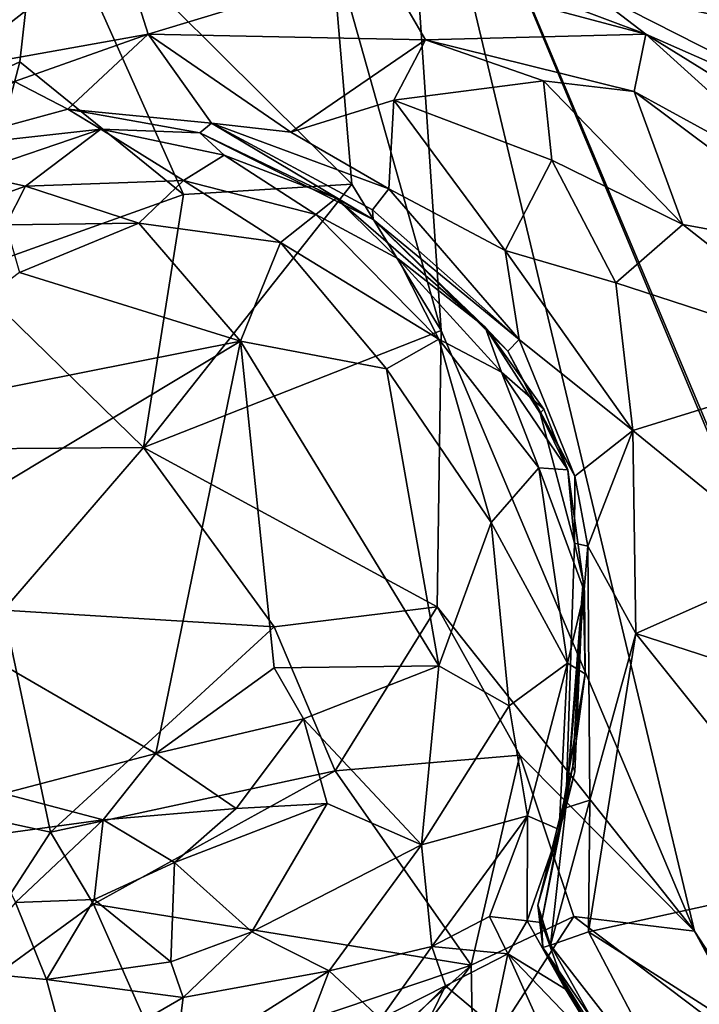
# Model space of a CAD drawing. Units: millimetres. Extents: x 2.4 to 8.5, y 0.6 to 35.1.
# Drawn here: x 3.3 to 3.8, y 33.2 to 34 of the extents above; entities that cross this region are included whole.
import ezdxf

# ---------------------------------------------------------------- set-up
doc = ezdxf.new("R2010")
doc.units = ezdxf.units.MM
doc.header["$MEASUREMENT"] = 0
doc.layers.add('1', color=7, linetype='Continuous')

msp = doc.modelspace()

# ---------------------------------------------------------------- linework, layer by layer
at = {"layer": '1'}
for points in [[(4.4605, 32.21442, -0.04075), (3.58725, 34.30763, -0.04099), (5.35616, 34.50752, -0.03721)], [(3.53216, 34.10286, -0.03949), (3.58725, 34.30763, -0.04099), (3.62237, 33.78263, -0.0415)], [(4.35018, 32.49321, -0.0408), (3.58725, 34.30763, -0.04099), (4.4605, 32.21442, -0.04075)], [(3.82998, 33.29069, -0.04285), (3.58725, 34.30763, -0.04099), (4.35018, 32.49321, -0.0408)], [(3.62237, 33.78263, -0.0415), (3.58725, 34.30763, -0.04099), (3.82998, 33.29069, -0.04285)], [(3.29445, 34.15567, -0.04011), (3.10038, 33.92087, -0.03464), (3.12523, 34.22537, -0.03879)], [(3.27711, 34.00278, -0.04044), (3.10038, 33.92087, -0.03464), (3.29445, 34.15567, -0.04011)], [(3.41128, 33.89414, -0.04003), (3.27711, 34.00278, -0.04044), (3.29445, 34.15567, -0.04011)], [(3.5492, 33.90266, -0.03775), (3.29445, 34.15567, -0.04011), (3.53216, 34.10286, -0.03949)], [(3.5492, 33.90266, -0.03775), (3.41128, 33.89414, -0.04003), (3.29445, 34.15567, -0.04011)], [(3.21676, 34.07718, 1.33985), (3.2204, 33.99659, 1.30141), (3.35744, 34.10412, 1.30824)], [(3.38222, 34.0254, 1.26588), (3.35744, 34.10412, 1.30824), (3.2204, 33.99659, 1.30141)], [(3.35744, 34.10412, 1.30824), (3.38222, 34.0254, 1.26588), (3.57324, 34.08332, 1.2661)], [(3.5492, 33.90266, -0.03775), (3.53216, 34.10286, -0.03949), (3.62237, 33.78263, -0.0415)], [(3.57324, 34.08332, 1.2661), (3.79005, 34.02528, 1.24312), (3.58857, 34.10102, 1.2662)], [(3.79005, 34.02528, 1.24312), (3.73931, 34.06455, 1.2541), (3.58857, 34.10102, 1.2662)], [(3.38222, 34.0254, 1.26588), (3.60967, 34.0208, 1.23435), (3.57324, 34.08332, 1.2661)], [(3.57324, 34.08332, 1.2661), (3.60967, 34.0208, 1.23435), (3.79005, 34.02528, 1.24312)], [(3.73931, 34.06455, 1.2541), (3.90131, 34.02927, 1.24096), (3.83497, 34.07761, 1.23319)], [(3.79005, 34.02528, 1.24312), (3.98672, 33.93893, 1.23108), (3.73931, 34.06455, 1.2541)], [(3.98672, 33.93893, 1.23108), (3.90131, 34.02927, 1.24096), (3.73931, 34.06455, 1.2541)], [(3.38222, 34.0254, 1.26588), (3.2204, 33.99659, 1.30141), (3.27282, 33.98664, 1.28547)], [(3.38222, 34.0254, 1.26588), (3.27282, 33.98664, 1.28547), (3.31653, 33.96393, 1.28839)], [(3.38222, 34.0254, 1.26588), (3.31653, 33.96393, 1.28839), (3.43408, 33.9524, 1.26443)], [(3.38222, 34.0254, 1.26588), (3.43408, 33.9524, 1.26443), (3.49919, 33.94525, 1.24606)], [(3.49919, 33.94525, 1.24606), (3.60967, 34.0208, 1.23435), (3.38222, 34.0254, 1.26588)], [(3.58374, 33.97139, 1.23322), (3.60967, 34.0208, 1.23435), (3.49919, 33.94525, 1.24606)], [(3.60967, 34.0208, 1.23435), (3.58374, 33.97139, 1.23322), (3.70638, 33.98725, 1.21802)], [(3.78054, 33.97833, 1.20819), (3.79005, 34.02528, 1.24312), (3.60967, 34.0208, 1.23435)], [(3.78054, 33.97833, 1.20819), (3.60967, 34.0208, 1.23435), (3.70638, 33.98725, 1.21802)], [(3.93639, 33.89334, 1.18829), (3.79005, 34.02528, 1.24312), (3.78054, 33.97833, 1.20819)], [(3.95643, 33.92235, 1.22266), (3.79005, 34.02528, 1.24312), (3.93639, 33.89334, 1.18829)], [(3.98672, 33.93893, 1.23108), (3.79005, 34.02528, 1.24312), (3.95643, 33.92235, 1.22266)], [(3.10038, 33.92087, -0.03464), (3.27711, 34.00278, -0.04044), (3.23148, 33.82979, -0.03502)], [(3.27711, 34.00278, -0.04044), (3.41128, 33.89414, -0.04003), (3.23148, 33.82979, -0.03502)], [(3.71322, 33.92218, 1.22428), (3.70638, 33.98725, 1.21802), (3.58374, 33.97139, 1.23322)], [(3.70638, 33.98725, 1.21802), (3.82042, 33.86954, 1.20606), (3.78054, 33.97833, 1.20819)], [(3.70638, 33.98725, 1.21802), (3.71322, 33.92218, 1.22428), (3.82042, 33.86954, 1.20606)], [(3.27282, 33.98664, 1.28547), (3.19611, 33.93115, 1.31348), (3.31653, 33.96393, 1.28839)], [(3.57964, 33.89884, 1.2224), (3.58374, 33.97139, 1.23322), (3.49919, 33.94525, 1.24606)], [(3.57964, 33.89884, 1.2224), (3.67489, 33.8483, 1.20227), (3.58374, 33.97139, 1.23322)], [(3.58374, 33.97139, 1.23322), (3.67489, 33.8483, 1.20227), (3.71322, 33.92218, 1.22428)], [(3.78054, 33.97833, 1.20819), (3.9606, 33.84396, 1.17058), (3.93639, 33.89334, 1.18829)], [(3.78054, 33.97833, 1.20819), (3.82042, 33.86954, 1.20606), (3.9606, 33.84396, 1.17058)], [(3.19611, 33.93115, 1.31348), (3.34343, 33.94766, 1.35171), (3.31653, 33.96393, 1.28839)], [(3.31653, 33.96393, 1.28839), (3.42458, 33.94445, 1.28529), (3.43408, 33.9524, 1.26443)], [(3.42458, 33.94445, 1.28529), (3.31653, 33.96393, 1.28839), (3.34343, 33.94766, 1.35171)], [(3.19611, 33.93115, 1.31348), (3.23591, 33.91107, 1.39557), (3.34343, 33.94766, 1.35171)], [(3.23591, 33.91107, 1.39557), (3.28179, 33.90093, 1.43294), (3.34343, 33.94766, 1.35171)], [(3.4113, 33.90543, 1.42127), (3.34343, 33.94766, 1.35171), (3.28179, 33.90093, 1.43294)], [(3.44458, 33.9264, 1.35419), (3.34343, 33.94766, 1.35171), (3.4113, 33.90543, 1.42127)], [(3.44458, 33.9264, 1.35419), (3.42458, 33.94445, 1.28529), (3.34343, 33.94766, 1.35171)], [(3.56683, 33.87361, 1.26417), (3.43408, 33.9524, 1.26443), (3.42458, 33.94445, 1.28529)], [(3.56621, 33.88159, 1.23508), (3.57964, 33.89884, 1.2224), (3.43408, 33.9524, 1.26443)], [(3.56683, 33.87361, 1.26417), (3.56621, 33.88159, 1.23508), (3.43408, 33.9524, 1.26443)], [(3.49919, 33.94525, 1.24606), (3.43408, 33.9524, 1.26443), (3.57964, 33.89884, 1.2224)], [(3.56683, 33.87361, 1.26417), (3.42458, 33.94445, 1.28529), (3.53642, 33.89118, 1.33005)], [(3.42458, 33.94445, 1.28529), (3.44458, 33.9264, 1.35419), (3.53642, 33.89118, 1.33005)], [(3.4113, 33.90543, 1.42127), (3.51985, 33.8777, 1.40848), (3.44458, 33.9264, 1.35419)], [(3.51985, 33.8777, 1.40848), (3.53642, 33.89118, 1.33005), (3.44458, 33.9264, 1.35419)], [(3.67489, 33.8483, 1.20227), (3.76556, 33.82175, 1.18908), (3.71322, 33.92218, 1.22428)], [(3.76556, 33.82175, 1.18908), (3.82042, 33.86954, 1.20606), (3.71322, 33.92218, 1.22428)], [(3.28179, 33.90093, 1.43294), (3.23591, 33.91107, 1.39557), (3.14063, 33.8505, 1.43227)], [(3.14063, 33.8505, 1.43227), (3.26567, 33.86912, 1.45543), (3.28179, 33.90093, 1.43294)], [(3.28179, 33.90093, 1.43294), (3.26567, 33.86912, 1.45543), (3.37472, 33.87063, 1.45661)], [(3.28179, 33.90093, 1.43294), (3.37472, 33.87063, 1.45661), (3.4113, 33.90543, 1.42127)], [(3.49067, 33.85475, 1.43847), (3.4113, 33.90543, 1.42127), (3.37472, 33.87063, 1.45661)], [(3.62237, 33.78263, -0.0415), (3.37849, 33.68676, -0.04073), (3.5492, 33.90266, -0.03775)], [(3.41128, 33.89414, -0.04003), (3.5492, 33.90266, -0.03775), (3.37849, 33.68676, -0.04073)], [(3.49067, 33.85475, 1.43847), (3.51985, 33.8777, 1.40848), (3.4113, 33.90543, 1.42127)], [(3.56621, 33.88159, 1.23508), (3.68645, 33.77529, 1.19374), (3.57964, 33.89884, 1.2224)], [(3.57964, 33.89884, 1.2224), (3.68645, 33.77529, 1.19374), (3.67489, 33.8483, 1.20227)], [(3.41128, 33.89414, -0.04003), (3.37849, 33.68676, -0.04073), (3.23148, 33.82979, -0.03502)], [(3.58709, 33.84131, 1.39704), (3.53642, 33.89118, 1.33005), (3.51985, 33.8777, 1.40848)], [(3.65837, 33.78543, 1.29616), (3.56683, 33.87361, 1.26417), (3.53642, 33.89118, 1.33005)], [(3.58709, 33.84131, 1.39704), (3.65837, 33.78543, 1.29616), (3.53642, 33.89118, 1.33005)], [(3.62048, 33.77549, 1.43584), (3.51985, 33.8777, 1.40848), (3.49067, 33.85475, 1.43847)], [(3.62048, 33.77549, 1.43584), (3.58709, 33.84131, 1.39704), (3.51985, 33.8777, 1.40848)], [(3.56621, 33.88159, 1.23508), (3.56683, 33.87361, 1.26417), (3.68645, 33.77529, 1.19374)], [(3.27691, 33.8301, 1.46442), (3.37472, 33.87063, 1.45661), (3.26567, 33.86912, 1.45543)], [(3.45791, 33.77403, 1.46275), (3.37472, 33.87063, 1.45661), (3.27691, 33.8301, 1.46442)], [(3.37472, 33.87063, 1.45661), (3.45791, 33.77403, 1.46275), (3.49067, 33.85475, 1.43847)], [(3.56683, 33.87361, 1.26417), (3.65837, 33.78543, 1.29616), (3.67699, 33.76583, 1.21106)], [(3.68645, 33.77529, 1.19374), (3.56683, 33.87361, 1.26417), (3.67699, 33.76583, 1.21106)], [(3.96279, 33.75758, 1.1819), (3.82042, 33.86954, 1.20606), (3.76556, 33.82175, 1.18908)], [(3.96279, 33.75758, 1.1819), (3.9606, 33.84396, 1.17058), (3.82042, 33.86954, 1.20606)], [(3.49067, 33.85475, 1.43847), (3.45791, 33.77403, 1.46275), (3.57767, 33.75121, 1.45652)], [(3.49067, 33.85475, 1.43847), (3.57767, 33.75121, 1.45652), (3.62048, 33.77549, 1.43584)], [(3.77951, 33.70064, 1.15715), (3.67489, 33.8483, 1.20227), (3.68645, 33.77529, 1.19374)], [(3.67489, 33.8483, 1.20227), (3.77951, 33.70064, 1.15715), (3.76556, 33.82175, 1.18908)], [(3.62048, 33.77549, 1.43584), (3.672, 33.74865, 1.39667), (3.58709, 33.84131, 1.39704)], [(3.65837, 33.78543, 1.29616), (3.58709, 33.84131, 1.39704), (3.672, 33.74865, 1.39667)], [(3.11267, 33.7054, 1.46161), (3.45791, 33.77403, 1.46275), (3.27691, 33.8301, 1.46442)], [(3.23148, 33.82979, -0.03502), (3.37849, 33.68676, -0.04073), (3.17035, 33.68524, -0.03875)], [(3.77951, 33.70064, 1.15715), (3.96279, 33.75758, 1.1819), (3.76556, 33.82175, 1.18908)], [(3.70668, 33.71829, 1.27363), (3.65837, 33.78543, 1.29616), (3.672, 33.74865, 1.39667)], [(3.70359, 33.71506, 1.21728), (3.67699, 33.76583, 1.21106), (3.65837, 33.78543, 1.29616)], [(3.70359, 33.71506, 1.21728), (3.65837, 33.78543, 1.29616), (3.70668, 33.71829, 1.27363)], [(3.37849, 33.68676, -0.04073), (3.62237, 33.78263, -0.0415), (3.61911, 33.55632, -0.03747)], [(3.61911, 33.55632, -0.03747), (3.62237, 33.78263, -0.0415), (3.82998, 33.29069, -0.04285)], [(3.13769, 33.58146, 1.46108), (3.45791, 33.77403, 1.46275), (3.11267, 33.7054, 1.46161)], [(3.45791, 33.77403, 1.46275), (3.13769, 33.58146, 1.46108), (3.38849, 33.43608, 1.46158)], [(3.45791, 33.77403, 1.46275), (3.38849, 33.43608, 1.46158), (3.48562, 33.50633, 1.4591)], [(3.48562, 33.50633, 1.4591), (3.62059, 33.50787, 1.46027), (3.45791, 33.77403, 1.46275)], [(3.62059, 33.50787, 1.46027), (3.57767, 33.75121, 1.45652), (3.45791, 33.77403, 1.46275)], [(3.66345, 33.62535, 1.45004), (3.62048, 33.77549, 1.43584), (3.57767, 33.75121, 1.45652)], [(3.672, 33.74865, 1.39667), (3.62048, 33.77549, 1.43584), (3.7026, 33.67006, 1.40611)], [(3.7026, 33.67006, 1.40611), (3.62048, 33.77549, 1.43584), (3.66345, 33.62535, 1.45004)], [(3.68645, 33.77529, 1.19374), (3.67699, 33.76583, 1.21106), (3.73188, 33.66327, 1.17166)], [(3.73188, 33.66327, 1.17166), (3.77951, 33.70064, 1.15715), (3.68645, 33.77529, 1.19374)], [(3.73188, 33.66327, 1.17166), (3.67699, 33.76583, 1.21106), (3.70359, 33.71506, 1.21728)], [(3.96279, 33.75758, 1.1819), (3.77951, 33.70064, 1.15715), (3.91265, 33.59225, 1.14478)], [(3.66345, 33.62535, 1.45004), (3.57767, 33.75121, 1.45652), (3.62059, 33.50787, 1.46027)], [(3.72614, 33.66855, 1.28032), (3.672, 33.74865, 1.39667), (3.7026, 33.67006, 1.40611)], [(3.70668, 33.71829, 1.27363), (3.672, 33.74865, 1.39667), (3.72614, 33.66855, 1.28032)], [(3.72614, 33.66855, 1.28032), (3.70359, 33.71506, 1.21728), (3.70668, 33.71829, 1.27363)], [(3.73173, 33.60857, 1.19347), (3.70359, 33.71506, 1.21728), (3.72614, 33.66855, 1.28032)], [(3.73173, 33.60857, 1.19347), (3.73188, 33.66327, 1.17166), (3.70359, 33.71506, 1.21728)], [(3.73188, 33.66327, 1.17166), (3.74269, 33.60596, 1.15582), (3.77951, 33.70064, 1.15715)], [(3.74269, 33.60596, 1.15582), (3.78191, 33.53438, 1.13618), (3.77951, 33.70064, 1.15715)], [(3.78191, 33.53438, 1.13618), (3.91265, 33.59225, 1.14478), (3.77951, 33.70064, 1.15715)], [(3.17035, 33.68524, -0.03875), (3.37849, 33.68676, -0.04073), (3.26371, 33.55352, -0.03473)], [(3.26371, 33.55352, -0.03473), (3.37849, 33.68676, -0.04073), (3.48555, 33.53986, -0.04034)], [(3.37849, 33.68676, -0.04073), (3.61911, 33.55632, -0.03747), (3.48555, 33.53986, -0.04034)], [(3.72605, 33.51017, 1.41814), (3.7026, 33.67006, 1.40611), (3.66345, 33.62535, 1.45004)], [(3.72605, 33.51017, 1.41814), (3.73979, 33.56875, 1.37804), (3.7026, 33.67006, 1.40611)], [(3.7026, 33.67006, 1.40611), (3.73979, 33.56875, 1.37804), (3.72614, 33.66855, 1.28032)], [(3.73173, 33.60857, 1.19347), (3.72614, 33.66855, 1.28032), (3.73889, 33.57734, 1.26368)], [(3.72614, 33.66855, 1.28032), (3.73979, 33.56875, 1.37804), (3.73889, 33.57734, 1.26368)], [(3.73188, 33.66327, 1.17166), (3.73173, 33.60857, 1.19347), (3.74269, 33.60596, 1.15582)], [(3.62059, 33.50787, 1.46027), (3.6782, 33.47515, 1.44642), (3.66345, 33.62535, 1.45004)], [(3.6782, 33.47515, 1.44642), (3.72605, 33.51017, 1.41814), (3.66345, 33.62535, 1.45004)], [(3.73173, 33.60857, 1.19347), (3.73889, 33.57734, 1.26368), (3.72454, 33.39154, 1.17201)], [(3.72454, 33.39154, 1.17201), (3.74269, 33.60596, 1.15582), (3.73173, 33.60857, 1.19347)], [(3.74438, 33.39787, 1.14094), (3.74269, 33.60596, 1.15582), (3.72454, 33.39154, 1.17201)], [(3.74269, 33.60596, 1.15582), (3.74438, 33.39787, 1.14094), (3.78191, 33.53438, 1.13618)], [(3.91265, 33.59225, 1.14478), (3.78191, 33.53438, 1.13618), (3.85532, 33.51081, 1.12833)], [(3.13769, 33.58146, 1.46108), (3.26372, 33.40353, 1.4563), (3.38849, 33.43608, 1.46158)], [(3.73204, 33.42103, 1.23911), (3.72454, 33.39154, 1.17201), (3.73889, 33.57734, 1.26368)], [(3.74038, 33.50142, 1.39275), (3.73025, 33.4258, 1.34447), (3.73889, 33.57734, 1.26368)], [(3.73204, 33.42103, 1.23911), (3.73889, 33.57734, 1.26368), (3.73025, 33.4258, 1.34447)], [(3.73889, 33.57734, 1.26368), (3.73979, 33.56875, 1.37804), (3.74038, 33.50142, 1.39275)], [(3.72605, 33.51017, 1.41814), (3.74038, 33.50142, 1.39275), (3.73979, 33.56875, 1.37804)], [(3.30237, 33.37174, -0.04026), (3.11231, 33.41292, -0.03864), (3.26371, 33.55352, -0.03473)], [(3.26371, 33.55352, -0.03473), (3.48555, 33.53986, -0.04034), (3.30237, 33.37174, -0.04026)], [(3.53544, 33.42211, -0.03609), (3.48555, 33.53986, -0.04034), (3.61911, 33.55632, -0.03747)], [(3.53544, 33.42211, -0.03609), (3.61911, 33.55632, -0.03747), (3.68699, 33.4348, -0.04026)], [(3.68699, 33.4348, -0.04026), (3.61911, 33.55632, -0.03747), (3.82998, 33.29069, -0.04285)], [(3.53544, 33.42211, -0.03609), (3.30237, 33.37174, -0.04026), (3.48555, 33.53986, -0.04034)], [(3.78191, 33.53438, 1.13618), (3.74438, 33.39787, 1.14094), (3.74332, 33.29021, 1.12448)], [(3.9423, 33.33415, 1.09636), (3.78191, 33.53438, 1.13618), (3.74332, 33.29021, 1.12448)], [(3.78191, 33.53438, 1.13618), (3.9423, 33.33415, 1.09636), (3.85532, 33.51081, 1.12833)], [(3.50957, 33.46459, 1.45072), (3.48562, 33.50633, 1.4591), (3.38849, 33.43608, 1.46158)], [(3.62059, 33.50787, 1.46027), (3.48562, 33.50633, 1.4591), (3.50957, 33.46459, 1.45072)], [(3.6063, 33.36138, 1.45209), (3.62059, 33.50787, 1.46027), (3.50957, 33.46459, 1.45072)], [(3.62059, 33.50787, 1.46027), (3.6063, 33.36138, 1.45209), (3.6782, 33.47515, 1.44642)], [(3.6782, 33.47515, 1.44642), (3.69322, 33.38499, 1.42169), (3.72605, 33.51017, 1.41814)], [(3.71915, 33.37387, 1.38747), (3.72605, 33.51017, 1.41814), (3.69322, 33.38499, 1.42169)], [(3.74038, 33.50142, 1.39275), (3.72605, 33.51017, 1.41814), (3.71915, 33.37387, 1.38747)], [(3.71915, 33.37387, 1.38747), (3.73025, 33.4258, 1.34447), (3.74038, 33.50142, 1.39275)], [(3.6063, 33.36138, 1.45209), (3.69322, 33.38499, 1.42169), (3.6782, 33.47515, 1.44642)], [(3.38849, 33.43608, 1.46158), (3.45454, 33.391, 1.42394), (3.50957, 33.46459, 1.45072)], [(3.50957, 33.46459, 1.45072), (3.45454, 33.391, 1.42394), (3.52907, 33.39522, 1.44996)], [(3.52907, 33.39522, 1.44996), (3.6063, 33.36138, 1.45209), (3.50957, 33.46459, 1.45072)], [(3.34547, 33.38184, 1.44694), (3.38849, 33.43608, 1.46158), (3.26372, 33.40353, 1.4563)], [(3.34547, 33.38184, 1.44694), (3.45454, 33.391, 1.42394), (3.38849, 33.43608, 1.46158)], [(3.68699, 33.4348, -0.04026), (3.64712, 33.26289, -0.04034), (3.53544, 33.42211, -0.03609)], [(3.64712, 33.26289, -0.04034), (3.68699, 33.4348, -0.04026), (3.73107, 33.30277, -0.04398)], [(3.73107, 33.30277, -0.04398), (3.68699, 33.4348, -0.04026), (3.82998, 33.29069, -0.04285)], [(3.70179, 33.31204, 1.24358), (3.73204, 33.42103, 1.23911), (3.73025, 33.4258, 1.34447)], [(3.70456, 33.29786, 1.32815), (3.70179, 33.31204, 1.24358), (3.73025, 33.4258, 1.34447)], [(3.73025, 33.4258, 1.34447), (3.71915, 33.37387, 1.38747), (3.70456, 33.29786, 1.32815)], [(3.53544, 33.42211, -0.03609), (3.33755, 33.31263, -0.03769), (3.30237, 33.37174, -0.04026)], [(3.64712, 33.26289, -0.04034), (3.33755, 33.31263, -0.03769), (3.53544, 33.42211, -0.03609)], [(3.72454, 33.39154, 1.17201), (3.73204, 33.42103, 1.23911), (3.70179, 33.31204, 1.24358)], [(3.19781, 33.21119, -0.03921), (3.11231, 33.41292, -0.03864), (3.30237, 33.37174, -0.04026)], [(3.24731, 33.36839, 1.43964), (3.34547, 33.38184, 1.44694), (3.26372, 33.40353, 1.4563)], [(3.40388, 33.34701, 1.39621), (3.45454, 33.391, 1.42394), (3.34547, 33.38184, 1.44694)], [(3.45454, 33.391, 1.42394), (3.40388, 33.34701, 1.39621), (3.52907, 33.39522, 1.44996)], [(3.52907, 33.39522, 1.44996), (3.40388, 33.34701, 1.39621), (3.46718, 33.28997, 1.44879)], [(3.52907, 33.39522, 1.44996), (3.46718, 33.28997, 1.44879), (3.6063, 33.36138, 1.45209)], [(3.71214, 33.27908, 1.14108), (3.72454, 33.39154, 1.17201), (3.70179, 33.31204, 1.24358)], [(3.71214, 33.27908, 1.14108), (3.74332, 33.29021, 1.12448), (3.74438, 33.39787, 1.14094)], [(3.71214, 33.27908, 1.14108), (3.74438, 33.39787, 1.14094), (3.72454, 33.39154, 1.17201)], [(3.6063, 33.36138, 1.45209), (3.61492, 33.27822, 1.41426), (3.69322, 33.38499, 1.42169)], [(3.69322, 33.38499, 1.42169), (3.61492, 33.27822, 1.41426), (3.66218, 33.30272, 1.40302)], [(3.69298, 33.29914, 1.36917), (3.69322, 33.38499, 1.42169), (3.66218, 33.30272, 1.40302)], [(3.69298, 33.29914, 1.36917), (3.71915, 33.37387, 1.38747), (3.69322, 33.38499, 1.42169)], [(3.34547, 33.38184, 1.44694), (3.24731, 33.36839, 1.43964), (3.2735, 33.31405, 1.3806)], [(3.2735, 33.31405, 1.3806), (3.33797, 33.31672, 1.38467), (3.34547, 33.38184, 1.44694)], [(3.34547, 33.38184, 1.44694), (3.33797, 33.31672, 1.38467), (3.40388, 33.34701, 1.39621)], [(3.33755, 33.31263, -0.03769), (3.19781, 33.21119, -0.03921), (3.30237, 33.37174, -0.04026)], [(3.71915, 33.37387, 1.38747), (3.69298, 33.29914, 1.36917), (3.70456, 33.29786, 1.32815)], [(3.46718, 33.28997, 1.44879), (3.53062, 33.25826, 1.42789), (3.6063, 33.36138, 1.45209)], [(3.53062, 33.25826, 1.42789), (3.61492, 33.27822, 1.41426), (3.6063, 33.36138, 1.45209)], [(3.40077, 33.26557, 1.43902), (3.40388, 33.34701, 1.39621), (3.33797, 33.31672, 1.38467)], [(3.40077, 33.26557, 1.43902), (3.46718, 33.28997, 1.44879), (3.40388, 33.34701, 1.39621)], [(3.9423, 33.33415, 1.09636), (3.74332, 33.29021, 1.12448), (3.94113, 33.1636, 1.08725)], [(3.39717, 33.17829, -0.04222), (3.19781, 33.21119, -0.03921), (3.33755, 33.31263, -0.03769)], [(3.2256, 33.25786, 1.41518), (3.29909, 33.25118, 1.41373), (3.2735, 33.31405, 1.3806)], [(3.29909, 33.25118, 1.41373), (3.33797, 33.31672, 1.38467), (3.2735, 33.31405, 1.3806)], [(3.33797, 33.31672, 1.38467), (3.29909, 33.25118, 1.41373), (3.40077, 33.26557, 1.43902)], [(3.33755, 33.31263, -0.03769), (3.64712, 33.26289, -0.04034), (3.39717, 33.17829, -0.04222)], [(3.70575, 33.27722, 1.23522), (3.70179, 33.31204, 1.24358), (3.70456, 33.29786, 1.32815)], [(3.70575, 33.27722, 1.23522), (3.71214, 33.27908, 1.14108), (3.70179, 33.31204, 1.24358)], [(3.61492, 33.27822, 1.41426), (3.67705, 33.2722, 1.39516), (3.66218, 33.30272, 1.40302)], [(3.64712, 33.26289, -0.04034), (3.73107, 33.30277, -0.04398), (3.6487, 33.17519, -0.03813)], [(3.88731, 33.18462, -0.03818), (3.6487, 33.17519, -0.03813), (3.73107, 33.30277, -0.04398)], [(3.66218, 33.30272, 1.40302), (3.67705, 33.2722, 1.39516), (3.69298, 33.29914, 1.36917)], [(3.82998, 33.29069, -0.04285), (3.88731, 33.18462, -0.03818), (3.73107, 33.30277, -0.04398)], [(3.72423, 33.24304, 1.32253), (3.69298, 33.29914, 1.36917), (3.67705, 33.2722, 1.39516)], [(3.69298, 33.29914, 1.36917), (3.72423, 33.24304, 1.32253), (3.70456, 33.29786, 1.32815)], [(3.72423, 33.24304, 1.32253), (3.70575, 33.27722, 1.23522), (3.70456, 33.29786, 1.32815)], [(3.40077, 33.26557, 1.43902), (3.41109, 33.23643, 1.42848), (3.46718, 33.28997, 1.44879)], [(3.41109, 33.23643, 1.42848), (3.53062, 33.25826, 1.42789), (3.46718, 33.28997, 1.44879)], [(3.71214, 33.27908, 1.14108), (3.82529, 33.1334, 1.11096), (3.74332, 33.29021, 1.12448)], [(3.74332, 33.29021, 1.12448), (3.82529, 33.1334, 1.11096), (3.94113, 33.1636, 1.08725)], [(4.02861, 32.96143, -0.04167), (3.82998, 33.29069, -0.04285), (4.35018, 32.49321, -0.0408)], [(3.95013, 33.07349, -0.04482), (3.82998, 33.29069, -0.04285), (4.02861, 32.96143, -0.04167)], [(3.88731, 33.18462, -0.03818), (3.82998, 33.29069, -0.04285), (3.95013, 33.07349, -0.04482)], [(3.5728, 33.21872, 1.39212), (3.61492, 33.27822, 1.41426), (3.53062, 33.25826, 1.42789)], [(3.61492, 33.27822, 1.41426), (3.5728, 33.21872, 1.39212), (3.62602, 33.2458, 1.42001)], [(3.61492, 33.27822, 1.41426), (3.62602, 33.2458, 1.42001), (3.67705, 33.2722, 1.39516)], [(3.70575, 33.27722, 1.23522), (3.78179, 33.15521, 1.14532), (3.71214, 33.27908, 1.14108)], [(3.71214, 33.27908, 1.14108), (3.78179, 33.15521, 1.14532), (3.82529, 33.1334, 1.11096)], [(3.66476, 33.21324, 1.45753), (3.67705, 33.2722, 1.39516), (3.62602, 33.2458, 1.42001)], [(3.70441, 33.21143, 1.44308), (3.67705, 33.2722, 1.39516), (3.66476, 33.21324, 1.45753)], [(3.67705, 33.2722, 1.39516), (3.75903, 33.18671, 1.38662), (3.72423, 33.24304, 1.32253)], [(3.70441, 33.21143, 1.44308), (3.75903, 33.18671, 1.38662), (3.67705, 33.2722, 1.39516)], [(3.70575, 33.27722, 1.23522), (3.72423, 33.24304, 1.32253), (3.75903, 33.18671, 1.38662)], [(3.80375, 33.13413, 1.24363), (3.78179, 33.15521, 1.14532), (3.70575, 33.27722, 1.23522)], [(3.70575, 33.27722, 1.23522), (3.75903, 33.18671, 1.38662), (3.80375, 33.13413, 1.24363)], [(3.41109, 33.23643, 1.42848), (3.40077, 33.26557, 1.43902), (3.29909, 33.25118, 1.41373)], [(3.64712, 33.26289, -0.04034), (3.45816, 33.09479, -0.03731), (3.39717, 33.17829, -0.04222)], [(3.64712, 33.26289, -0.04034), (3.55328, 33.13738, -0.03535), (3.45816, 33.09479, -0.03731)], [(3.64712, 33.26289, -0.04034), (3.6487, 33.17519, -0.03813), (3.55328, 33.13738, -0.03535)], [(3.18744, 33.19025, 1.41228), (3.31765, 33.18237, 1.38615), (3.2256, 33.25786, 1.41518)], [(3.29909, 33.25118, 1.41373), (3.2256, 33.25786, 1.41518), (3.31765, 33.18237, 1.38615)], [(3.53062, 33.25826, 1.42789), (3.41109, 33.23643, 1.42848), (3.4036, 33.17763, 1.37656)], [(3.4036, 33.17763, 1.37656), (3.49027, 33.15198, 1.3415), (3.53062, 33.25826, 1.42789)], [(3.5728, 33.21872, 1.39212), (3.53062, 33.25826, 1.42789), (3.49027, 33.15198, 1.3415)], [(3.41109, 33.23643, 1.42848), (3.29909, 33.25118, 1.41373), (3.31765, 33.18237, 1.38615)], [(3.5728, 33.21872, 1.39212), (3.53489, 33.15517, 1.36678), (3.62602, 33.2458, 1.42001)], [(3.62602, 33.2458, 1.42001), (3.53489, 33.15517, 1.36678), (3.59168, 33.17533, 1.44742)], [(3.66476, 33.21324, 1.45753), (3.62602, 33.2458, 1.42001), (3.59168, 33.17533, 1.44742)], [(3.31765, 33.18237, 1.38615), (3.4036, 33.17763, 1.37656), (3.41109, 33.23643, 1.42848)]]:
    msp.add_3dface(points, dxfattribs=at)

doc.saveas('drawing.dxf')
